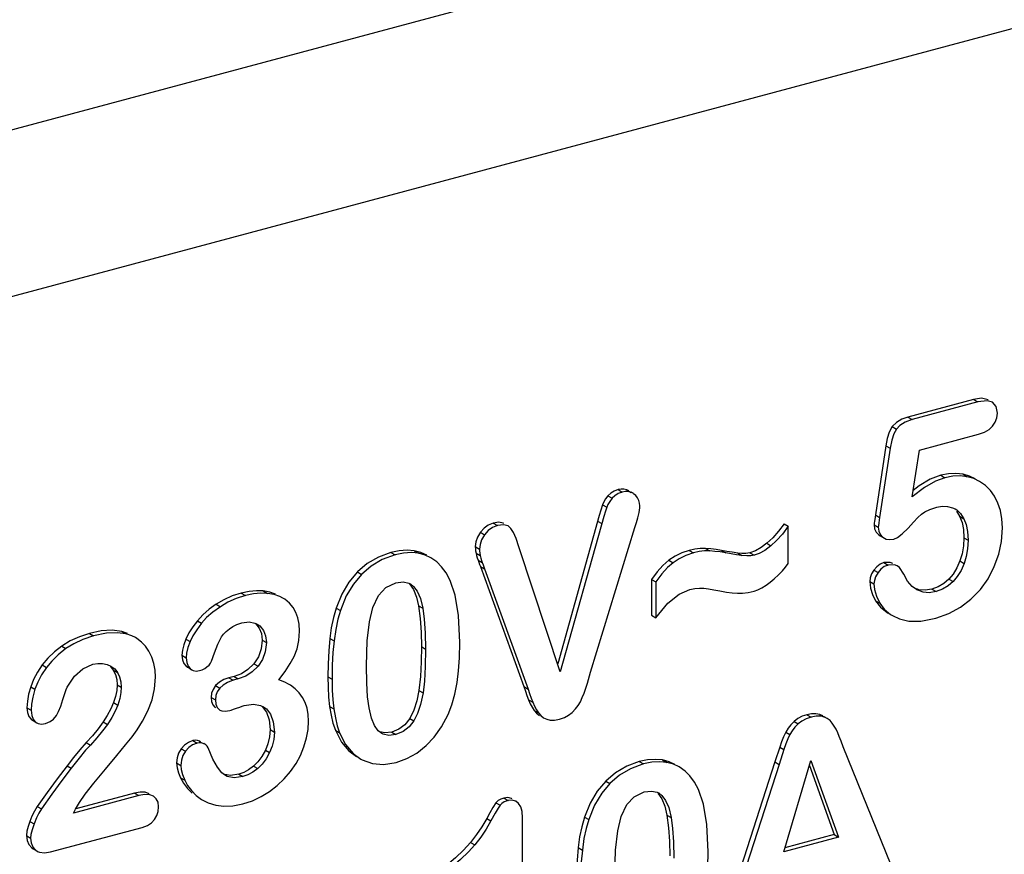
# Model space of a CAD drawing. Units: millimetres. Extents: x 0 to 420, y 0 to 297.
# Drawn here: x 105 to 112, y 180 to 185 of the extents above; entities that cross this region are included whole.
import ezdxf

# ---------------------------------------------------------------- set-up
doc = ezdxf.new("R2010")
doc.units = ezdxf.units.MM
doc.header["$LTSCALE"] = 23.1
doc.layers.add('00_COMPONENTS', color=7, linetype='CONTINUOUS')

msp = doc.modelspace()

# ---------------------------------------------------------------- linework, layer by layer
at = {"layer": '00_COMPONENTS', "color": 9, "linetype": 'Continuous'}
for p, q in [((111.5642, 186.1615), (103.6237, 184.033)), ((112.0049, 185.1667), (104.0702, 183.0397)), ((111.5236, 182.6336), (111.5518, 182.6173)), ((111.0846, 182.5159), (111.1128, 182.4996)), ((110.9813, 182.4523), (111.0094, 182.4361)), ((110.9383, 182.325), (110.9664, 182.3087)), ((111.3041, 182.128), (111.3323, 182.1117)), ((111.4529, 182.1346), (111.4811, 182.1183)), ((109.1532, 182.0324), (109.1813, 182.0161)), ((109.2112, 182.03), (109.2394, 182.0137)), ((109.085, 181.991), (109.1132, 181.9747)), ((109.0489, 181.9306), (109.0771, 181.9143)), ((110.8684, 181.8632), (110.8966, 181.847)), ((111.43, 181.8544), (111.4581, 181.8381)), ((108.3209, 181.8093), (108.3491, 181.793)), ((109.0168, 181.8219), (109.045, 181.8057)), ((110.8593, 181.7979), (110.8874, 181.7816)), ((108.2351, 181.7476), (108.2632, 181.7314)), ((110.8907, 181.7312), (110.9188, 181.7149)), ((111.4588, 181.7107), (111.4869, 181.6945)), ((108.2012, 181.6523), (108.2294, 181.6361)), ((109.736, 181.6392), (109.7642, 181.623)), ((110.1444, 181.6743), (110.1726, 181.6581)), ((107.6392, 181.6136), (107.6673, 181.5973)), ((107.7946, 181.6238), (107.8228, 181.6075)), ((108.2061, 181.6083), (108.2343, 181.592)), ((109.6271, 181.6267), (109.6553, 181.6104)), ((109.8433, 181.6263), (109.8714, 181.6101)), ((109.9504, 181.6093), (109.9786, 181.5931)), ((110.032, 181.6103), (110.0602, 181.5941)), ((108.2194, 181.5619), (108.2475, 181.5456)), ((108.2353, 181.519), (108.2634, 181.5028)), ((109.4916, 181.5607), (109.5197, 181.5445)), ((110.9258, 181.5457), (110.954, 181.5294)), ((111.4323, 181.5565), (111.4605, 181.5402)), ((107.4155, 181.4833), (107.4437, 181.4671)), ((110.8578, 181.4948), (110.886, 181.4786)), ((111.3582, 181.4349), (111.3864, 181.4186)), ((110.831, 181.4194), (110.8592, 181.4032)), ((111.1422, 181.3659), (111.1475, 181.3628)), ((111.2459, 181.3679), (111.2741, 181.3516)), ((106.6406, 181.3422), (106.6688, 181.3259)), ((106.7877, 181.3565), (106.8159, 181.3403)), ((106.4735, 181.2678), (106.5016, 181.2515)), ((107.2736, 181.2426), (107.3017, 181.2264)), ((107.8233, 181.2568), (107.8515, 181.2406)), ((110.8693, 181.291), (110.8974, 181.2747)), ((106.3482, 181.1572), (106.3763, 181.1409)), ((106.7454, 181.1337), (106.7642, 181.1228)), ((105.6288, 181.0728), (105.6569, 181.0565)), ((105.8455, 181.0858), (105.8736, 181.0695)), ((107.2314, 181.0391), (107.2596, 181.0228)), ((105.4442, 180.9882), (105.4723, 180.9719)), ((106.2715, 181.0351), (106.2996, 181.0189)), ((106.7803, 181.0291), (106.8084, 181.0128)), ((107.842, 180.9854), (107.8702, 180.9691)), ((106.2457, 180.9274), (106.2738, 180.9112)), ((105.3147, 180.8626), (105.3428, 180.8463)), ((106.2731, 180.8543), (106.3013, 180.838)), ((106.7246, 180.8708), (106.7527, 180.8546)), ((105.7876, 180.8287), (105.8157, 180.8124)), ((106.5591, 180.7765), (106.5873, 180.7603)), ((106.5932, 180.7857), (106.6214, 180.7694)), ((107.2185, 180.784), (107.2466, 180.7677)), ((105.2376, 180.7166), (105.2658, 180.7003)), ((105.8133, 180.7301), (105.8415, 180.7139)), ((106.4702, 180.7249), (106.4983, 180.7087)), ((106.4402, 180.6457), (106.4684, 180.6294)), ((107.8246, 180.6921), (107.8528, 180.6759)), ((105.7892, 180.6118), (105.8174, 180.5955)), ((106.4652, 180.5812), (106.4701, 180.5783)), ((107.2301, 180.5855), (107.2582, 180.5692)), ((108.5566, 180.6301), (108.5847, 180.6138)), ((105.2122, 180.5764), (105.2404, 180.5601)), ((108.5936, 180.5589), (108.6218, 180.5426)), ((110.412, 180.5311), (110.4401, 180.5149)), ((110.4976, 180.5319), (110.5258, 180.5156)), ((105.2396, 180.5005), (105.2678, 180.4843)), ((105.7202, 180.4823), (105.7484, 180.466)), ((107.7638, 180.5066), (107.792, 180.4904)), ((110.3263, 180.486), (110.3545, 180.4697)), ((106.8335, 180.4311), (106.8617, 180.4148)), ((107.2686, 180.4267), (107.2968, 180.4104)), ((107.6441, 180.4153), (107.6723, 180.3991)), ((110.2708, 180.4145), (110.299, 180.3983)), ((105.6069, 180.345), (105.6351, 180.3287)), ((106.3188, 180.3579), (106.347, 180.3416)), ((106.3636, 180.354), (106.37, 180.3502)), ((110.2307, 180.3151), (110.2589, 180.2989)), ((106.2407, 180.3036), (106.2688, 180.2874)), ((106.8019, 180.2941), (106.8301, 180.2778)), ((105.4797, 180.1905), (105.5079, 180.1743)), ((106.2099, 180.2094), (106.2381, 180.1931)), ((106.7229, 180.1887), (106.7511, 180.1725)), ((109.2945, 180.2186), (109.3227, 180.2024)), ((109.45, 180.2289), (109.4782, 180.2126)), ((110.1991, 180.216), (110.2273, 180.1998)), ((106.624, 180.1345), (106.6521, 180.1182)), ((106.2357, 180.1108), (106.2639, 180.0946)), ((109.0709, 180.0884), (109.099, 180.0721)), ((105.9289, 180.0073), (105.9571, 179.9911)), ((108.3382, 179.944), (108.3663, 179.9278)), ((108.3916, 179.9747), (108.4198, 179.9585)), ((105.2804, 179.9186), (105.3085, 179.9023)), ((109.4787, 179.8619), (109.5069, 179.8456)), ((105.2313, 179.8185), (105.2595, 179.8022)), ((108.2774, 179.8389), (108.3056, 179.8227)), ((108.929, 179.8477), (108.9571, 179.8314)), ((105.2089, 179.7246), (105.237, 179.7084)), ((108.1704, 179.6796), (108.1986, 179.6634)), ((105.2438, 179.6433), (105.272, 179.6271)), ((108.8868, 179.6442), (108.9149, 179.6279))]:
    msp.add_line(p, q, dxfattribs=at)
at = {"layer": '00_COMPONENTS', "color": 7, "linetype": 'Continuous'}
for p, q in [((111.5236, 182.6336), (111.0846, 182.5159)), ((111.5518, 182.6173), (111.1128, 182.4996)), ((111.1618, 182.2954), (111.5567, 182.4013)), ((110.9383, 182.325), (110.8684, 181.8632)), ((110.9664, 182.3087), (110.8966, 181.847)), ((111.1144, 181.9831), (111.1618, 182.2954)), ((111.6033, 182.0586), (111.5624, 182.0874)), ((109.1727, 182.0356), (109.1532, 182.0324)), ((109.2246, 182.0238), (109.2112, 182.03)), ((109.2008, 182.0194), (109.1813, 182.0161)), ((109.2528, 182.0075), (109.2394, 182.0137)), ((109.2528, 182.0075), (109.24, 182.0149)), ((111.2774, 181.9148), (111.3144, 181.9212)), ((111.3144, 181.9212), (111.3496, 181.9201)), ((111.3496, 181.9201), (111.383, 181.9117)), ((111.383, 181.9117), (111.4004, 181.9035)), ((111.409, 181.8876), (111.43, 181.8544)), ((108.438, 181.7734), (108.4202, 181.7897)), ((108.9702, 180.8136), (109.2653, 181.7787)), ((110.2598, 181.8046), (110.288, 181.7883)), ((110.288, 181.5395), (110.288, 181.7883)), ((110.8907, 181.7312), (110.9002, 181.7248)), ((110.9007, 181.7342), (110.9188, 181.7149)), ((110.9184, 181.7142), (110.9283, 181.7085)), ((110.9188, 181.7149), (110.9284, 181.7085)), ((110.9284, 181.7085), (110.941, 181.7027)), ((110.941, 181.7027), (110.9646, 181.6986)), ((110.9646, 181.6986), (110.9914, 181.7022)), ((108.7681, 180.8158), (108.4921, 181.651)), ((107.945, 181.5497), (107.9054, 181.5781)), ((108.2353, 181.519), (108.5255, 180.7182)), ((108.2634, 181.5028), (108.5536, 180.7019)), ((110.9681, 181.547), (110.9258, 181.5457)), ((110.954, 181.5294), (110.9279, 181.5187)), ((110.9852, 181.5398), (110.9681, 181.547)), ((109.3768, 181.4329), (109.3768, 181.1943)), ((109.3768, 181.4329), (109.405, 181.4166)), ((111.0835, 181.421), (111.0578, 181.4675)), ((107.7588, 181.4085), (107.7686, 181.4036)), ((107.762, 181.403), (107.7893, 181.365)), ((107.7686, 181.4036), (107.7901, 181.3868)), ((109.405, 181.4166), (109.405, 181.178)), ((106.9311, 181.3005), (106.918, 181.3087)), ((111.1475, 181.3628), (111.143, 181.3653)), ((109.3768, 181.1943), (109.405, 181.178)), ((110.9819, 181.1927), (111.0288, 181.1702)), ((106.732, 181.1425), (106.7465, 181.1356)), ((106.736, 181.1391), (106.7609, 181.1088)), ((106.7465, 181.1356), (106.7642, 181.1228)), ((105.883, 181.0735), (105.8455, 181.0858)), ((105.7465, 180.8666), (105.7722, 180.8553)), ((105.7692, 180.8522), (105.7876, 180.8287)), ((106.2731, 180.8543), (106.2837, 180.8468)), ((106.2865, 180.8557), (106.3013, 180.838)), ((105.7876, 180.8287), (105.802, 180.7988)), ((106.3007, 180.837), (106.3119, 180.8306)), ((106.3013, 180.838), (106.3119, 180.8306)), ((106.3119, 180.8306), (106.3207, 180.8263)), ((106.3207, 180.8263), (106.3408, 180.8222)), ((106.3408, 180.8222), (106.3628, 180.8249)), ((106.5932, 180.7857), (106.5591, 180.7765)), ((106.8908, 180.7639), (106.9339, 180.8195)), ((108.9484, 180.7415), (108.9702, 180.8136)), ((106.6214, 180.7694), (106.5873, 180.7603)), ((108.5255, 180.7182), (108.5536, 180.7019)), ((108.9382, 180.708), (108.9484, 180.7415)), ((106.4652, 180.5812), (106.47, 180.5781)), ((106.48, 180.5793), (106.4933, 180.5649)), ((106.6604, 180.5921), (106.7224, 180.6008)), ((106.7224, 180.6008), (106.7702, 180.5924)), ((106.7702, 180.5924), (106.7885, 180.5839)), ((106.7801, 180.5858), (106.8095, 180.548)), ((106.7885, 180.5839), (106.8082, 180.5695)), ((106.4932, 180.5646), (106.4981, 180.5618)), ((106.4933, 180.5649), (106.4981, 180.5617)), ((106.4981, 180.5617), (106.511, 180.5564)), ((106.511, 180.5564), (106.534, 180.554)), ((106.534, 180.554), (106.564, 180.5589)), ((110.474, 180.5212), (110.4401, 180.5149)), ((110.4976, 180.5319), (110.4722, 180.5376)), ((110.5179, 180.5224), (110.4976, 180.5319)), ((110.5461, 180.5062), (110.5258, 180.5156)), ((110.5461, 180.5062), (110.5268, 180.5173)), ((105.2396, 180.5005), (105.2498, 180.4934)), ((105.2531, 180.502), (105.2678, 180.4843)), ((105.2672, 180.4833), (105.2779, 180.4771)), ((105.2678, 180.4843), (105.2779, 180.4771)), ((105.2779, 180.4771), (105.2875, 180.4726)), ((105.2875, 180.4726), (105.3098, 180.4686)), ((105.3098, 180.4686), (105.3368, 180.4722)), ((107.5548, 180.4238), (107.5303, 180.458)), ((108.657, 180.51), (108.6773, 180.5007)), ((108.6773, 180.5007), (108.701, 180.4955)), ((107.5774, 180.4058), (107.5548, 180.4238)), ((106.347, 180.3416), (106.3165, 180.3295)), ((106.3337, 180.3601), (106.3188, 180.3579)), ((106.3488, 180.3587), (106.3337, 180.3601)), ((106.3612, 180.3438), (106.347, 180.3416)), ((106.3636, 180.354), (106.3488, 180.3587)), ((106.3703, 180.3506), (106.3636, 180.354)), ((106.3984, 180.3343), (106.3918, 180.3377)), ((106.3984, 180.3344), (106.392, 180.3381)), ((110.2307, 180.3151), (110.1991, 180.216)), ((110.9731, 179.5266), (110.6546, 180.3162)), ((110.2589, 180.2989), (110.2273, 180.1998)), ((107.4377, 180.2351), (107.4468, 180.2301)), ((110.1991, 180.216), (109.8873, 179.252)), ((110.2273, 180.1998), (109.9155, 179.2357)), ((110.258, 179.617), (110.4385, 180.2249)), ((110.4284, 180.191), (110.5941, 179.7309)), ((110.4385, 180.2249), (110.6222, 179.7146)), ((106.5349, 180.1255), (106.5125, 180.1427)), ((109.6004, 180.1547), (109.5607, 180.1831)), ((105.9571, 179.9911), (105.523, 179.8747)), ((105.9289, 180.0073), (105.5377, 179.9025)), ((106.0275, 180.0036), (105.9998, 180.0136)), ((109.4142, 180.0136), (109.424, 180.0087)), ((109.4173, 180.0081), (109.4446, 179.97)), ((109.424, 180.0087), (109.4455, 179.9918)), ((105.5499, 179.9239), (105.5634, 179.946)), ((108.4186, 179.9777), (108.3916, 179.9747)), ((108.4198, 179.9585), (108.3946, 179.9496)), ((108.49, 179.939), (108.4724, 179.9537)), ((108.517, 178.7831), (108.517, 179.8421)), ((105.3692, 179.6152), (105.9812, 179.7793)), ((110.5941, 179.7309), (110.2657, 179.6429)), ((110.5941, 179.7309), (110.6222, 179.7146)), ((110.6222, 179.7146), (110.258, 179.617)), ((105.2438, 179.6433), (105.2545, 179.6358)), ((105.2521, 179.6498), (105.272, 179.6271)), ((105.2714, 179.6261), (105.2826, 179.6196)), ((105.272, 179.6271), (105.2826, 179.6195)), ((105.2826, 179.6195), (105.2965, 179.6133)), ((105.2965, 179.6133), (105.3282, 179.6089)), ((105.3282, 179.6089), (105.3692, 179.6152))]:
    msp.add_line(p, q, dxfattribs=at)
for points in [[(111.6207, 182.6321), (111.5754, 182.6418), (111.5236, 182.6336)], [(111.6488, 182.6158), (111.6132, 182.6254), (111.5518, 182.6173)], [(111.6815, 182.542), (111.6736, 182.5873), (111.6488, 182.6158)], [(111.0846, 182.5159), (111.0441, 182.5016), (111.0088, 182.4807), (110.9813, 182.4523)], [(111.1128, 182.4996), (111.066, 182.4824), (111.0324, 182.4608), (111.0094, 182.4361)], [(111.6499, 182.4558), (111.6674, 182.4823), (111.6777, 182.5102), (111.6815, 182.542)], [(110.9813, 182.4523), (110.9613, 182.4154), (110.9475, 182.3724), (110.9383, 182.325)], [(111.0094, 182.4361), (110.9918, 182.4047), (110.9774, 182.3628), (110.9664, 182.3087)], [(111.5567, 182.4013), (111.5967, 182.4156), (111.6272, 182.434), (111.6499, 182.4558)], [(111.3323, 182.1117), (111.2686, 182.0878), (111.1962, 182.0459), (111.1144, 181.9831)], [(111.3041, 182.128), (111.2343, 182.1011), (111.1613, 182.0576), (111.121, 182.0263)], [(111.4529, 182.1346), (111.4054, 182.1404), (111.3564, 182.1383), (111.3041, 182.128)], [(111.4811, 182.1183), (111.4339, 182.1241), (111.3851, 182.1221), (111.3323, 182.1117)], [(111.5343, 182.1037), (111.4965, 182.1218), (111.4529, 182.1346)], [(111.5624, 182.0874), (111.5247, 182.1055), (111.4811, 182.1183)], [(109.1532, 182.0324), (109.1273, 182.0229), (109.1043, 182.009), (109.085, 181.991)], [(109.2112, 182.03), (109.192, 182.0349), (109.1727, 182.0356)], [(111.6856, 181.9419), (111.6625, 181.9882), (111.6352, 182.0267), (111.6033, 182.0586)], [(109.085, 181.991), (109.0699, 181.9713), (109.0577, 181.951), (109.0489, 181.9306)], [(109.1132, 181.9747), (109.0973, 181.954), (109.0853, 181.9337), (109.0771, 181.9143)], [(109.1813, 182.0161), (109.153, 182.0055), (109.1308, 181.9915), (109.1132, 181.9747)], [(109.2394, 182.0137), (109.22, 182.0186), (109.2008, 182.0194)], [(109.2819, 181.9783), (109.2706, 181.9935), (109.2566, 182.0052), (109.2528, 182.0075)], [(109.2977, 181.9243), (109.2961, 181.9422), (109.2908, 181.9603), (109.2819, 181.9783)], [(109.0489, 181.9306), (109.0379, 181.8956), (109.0274, 181.8595), (108.7504, 180.8694)], [(109.0771, 181.9143), (109.0688, 181.8885), (109.0581, 181.8523), (108.7681, 180.8158)], [(109.2928, 181.8786), (109.2956, 181.8951), (109.2972, 181.9104), (109.2977, 181.9243)], [(111.175, 181.8682), (111.1978, 181.8843), (111.2313, 181.9), (111.2774, 181.9148)], [(111.4004, 181.9035), (111.411, 181.8966), (111.436, 181.8727), (111.4581, 181.8381)], [(111.7155, 181.777), (111.712, 181.8379), (111.7019, 181.8927), (111.6856, 181.9419)], [(109.2653, 181.7787), (109.2753, 181.8127), (109.2803, 181.829)], [(109.2803, 181.829), (109.2849, 181.845), (109.2891, 181.8616), (109.2928, 181.8786)], [(110.8684, 181.8632), (110.866, 181.8479), (110.8638, 181.8339), (110.862, 181.8211), (110.8604, 181.809), (110.8593, 181.7979)], [(110.8966, 181.847), (110.891, 181.8111), (110.8882, 181.79), (110.8874, 181.7816)], [(111.0862, 181.7757), (111.1226, 181.8156), (111.1521, 181.8462), (111.175, 181.8682)], [(111.43, 181.8544), (111.446, 181.8131), (111.4556, 181.7651), (111.4588, 181.7107)], [(111.4581, 181.8381), (111.4733, 181.7996), (111.4833, 181.7525), (111.4869, 181.6945)], [(108.3209, 181.8093), (108.2879, 181.796), (108.2595, 181.7755), (108.2351, 181.7476)], [(108.3491, 181.793), (108.3156, 181.7795), (108.2878, 181.7594), (108.2632, 181.7314)], [(108.392, 181.8059), (108.3878, 181.8081), (108.3575, 181.8145), (108.3209, 181.8093)], [(108.4202, 181.7897), (108.3892, 181.7981), (108.3491, 181.793)], [(108.4921, 181.651), (108.473, 181.7053), (108.4549, 181.7455), (108.438, 181.7734)], [(110.2598, 181.8046), (110.2228, 181.7549), (110.1842, 181.7114), (110.1444, 181.6743)], [(110.288, 181.7883), (110.2488, 181.736), (110.2101, 181.6928), (110.1726, 181.6581)], [(110.8593, 181.7979), (110.8628, 181.7714), (110.8733, 181.7493), (110.8907, 181.7312)], [(110.8874, 181.7816), (110.8907, 181.756), (110.9007, 181.7342)], [(110.9914, 181.7022), (111.0163, 181.7134), (111.0476, 181.7369), (111.0862, 181.7757)], [(111.6614, 181.5184), (111.6909, 181.6007), (111.7091, 181.686), (111.7155, 181.777)], [(108.2351, 181.7476), (108.2161, 181.7157), (108.2049, 181.6839), (108.2012, 181.6523)], [(108.2632, 181.7314), (108.2437, 181.6982), (108.2329, 181.6672), (108.2294, 181.6361)], [(111.4588, 181.7107), (111.4558, 181.6567), (111.4468, 181.605), (111.4323, 181.5565)], [(111.4869, 181.6945), (111.4836, 181.6379), (111.4745, 181.5869), (111.4605, 181.5402)], [(107.7946, 181.6238), (107.7467, 181.628), (107.6948, 181.6248), (107.6392, 181.6136)], [(108.2012, 181.6523), (108.2018, 181.6377), (108.2036, 181.6231), (108.2061, 181.6083)], [(108.2294, 181.6361), (108.2299, 181.623), (108.2315, 181.6084), (108.2343, 181.592)], [(109.736, 181.6392), (109.7007, 181.639), (109.6647, 181.6349), (109.6271, 181.6267)], [(109.8433, 181.6263), (109.8072, 181.6323), (109.7715, 181.6366), (109.736, 181.6392)], [(110.1444, 181.6743), (110.1062, 181.6456), (110.0685, 181.624), (110.032, 181.6103)], [(110.1726, 181.6581), (110.1312, 181.6272), (110.0938, 181.6064), (110.0602, 181.5941)], [(107.6392, 181.6136), (107.555, 181.5827), (107.4803, 181.5387), (107.4155, 181.4833)], [(107.6673, 181.5973), (107.5808, 181.5654), (107.5075, 181.5218), (107.4437, 181.4671)], [(107.8228, 181.6075), (107.7752, 181.6117), (107.7234, 181.6086), (107.6673, 181.5973)], [(107.8772, 181.5943), (107.8386, 181.6123), (107.7946, 181.6238)], [(107.9054, 181.5781), (107.8669, 181.596), (107.8228, 181.6075)], [(108.2061, 181.6083), (108.2097, 181.5927), (108.2141, 181.5772), (108.2194, 181.5619)], [(108.2343, 181.592), (108.238, 181.5756), (108.2426, 181.5601), (108.2475, 181.5456)], [(109.6271, 181.6267), (109.5782, 181.6101), (109.5328, 181.5879), (109.4916, 181.5607)], [(109.6553, 181.6104), (109.6047, 181.5932), (109.5597, 181.5709), (109.5197, 181.5445)], [(109.7642, 181.623), (109.7291, 181.6228), (109.6933, 181.6187), (109.6553, 181.6104)], [(109.8714, 181.6101), (109.8344, 181.6162), (109.7987, 181.6204), (109.7642, 181.623)], [(109.9504, 181.6093), (109.9142, 181.6146), (109.8785, 181.6202), (109.8433, 181.6263)], [(109.9786, 181.5931), (109.9431, 181.5982), (109.9073, 181.6038), (109.8714, 181.6101)], [(110.032, 181.6103), (110.0057, 181.6063), (109.9787, 181.6064), (109.9504, 181.6093)], [(110.0602, 181.5941), (110.0391, 181.5904), (110.0122, 181.5899), (109.9786, 181.5931)], [(108.0342, 181.4262), (108.0068, 181.4766), (107.977, 181.5172), (107.945, 181.5497)], [(108.2194, 181.5619), (108.2246, 181.5477), (108.23, 181.5334), (108.2353, 181.519)], [(108.2475, 181.5456), (108.2527, 181.5314), (108.2581, 181.5171), (108.2634, 181.5028)], [(109.4916, 181.5607), (109.4518, 181.526), (109.4134, 181.4831), (109.3768, 181.4329)], [(109.5197, 181.5445), (109.4826, 181.5124), (109.4443, 181.4702), (109.405, 181.4166)], [(110.2223, 181.4637), (110.2482, 181.4907), (110.2702, 181.516), (110.288, 181.5395)], [(110.9258, 181.5457), (110.8999, 181.535), (110.8775, 181.5182), (110.8578, 181.4948)], [(110.9279, 181.5187), (110.9058, 181.5021), (110.886, 181.4786)], [(111.0136, 181.5239), (110.9949, 181.531), (110.954, 181.5294)], [(111.0578, 181.4675), (111.0286, 181.5122), (111.0136, 181.5239)], [(111.4323, 181.5565), (111.4118, 181.5099), (111.3868, 181.4693), (111.3582, 181.4349)], [(111.4605, 181.5402), (111.4394, 181.4925), (111.4146, 181.4525), (111.3864, 181.4186)], [(111.5052, 181.3017), (111.5684, 181.3668), (111.6195, 181.4379), (111.6614, 181.5184)], [(107.4155, 181.4833), (107.359, 181.4159), (107.3116, 181.3359), (107.2736, 181.2426)], [(107.4437, 181.4671), (107.3885, 181.4015), (107.3414, 181.3229), (107.3017, 181.2264)], [(110.14, 181.3944), (110.1674, 181.4148), (110.1948, 181.4377), (110.2223, 181.4637)], [(110.8578, 181.4948), (110.843, 181.4694), (110.834, 181.4441), (110.831, 181.4194)], [(110.886, 181.4786), (110.8702, 181.4512), (110.8619, 181.4268), (110.8592, 181.4032)], [(111.3582, 181.4349), (111.3246, 181.4055), (111.2874, 181.3832), (111.2459, 181.3679)], [(107.5178, 181.2464), (107.5553, 181.3267), (107.6047, 181.3789), (107.6706, 181.4104)], [(107.6706, 181.4104), (107.7202, 181.4168), (107.7588, 181.4085)], [(107.7901, 181.3868), (107.8144, 181.3541), (107.8353, 181.3064), (107.8515, 181.2406)], [(108.098, 181.0117), (108.0897, 181.1935), (108.0673, 181.3292), (108.0342, 181.4262)], [(109.405, 181.178), (109.4851, 181.2747), (109.5597, 181.3341), (109.6311, 181.3653)], [(109.6311, 181.3653), (109.6657, 181.3726), (109.697, 181.3754), (109.725, 181.3743)], [(109.725, 181.3743), (109.7559, 181.3703), (109.7917, 181.3642), (109.8324, 181.3564)], [(110.0602, 181.3555), (110.0848, 181.3638), (110.1112, 181.3765), (110.14, 181.3944)], [(110.831, 181.4194), (110.8358, 181.3759), (110.849, 181.333), (110.8693, 181.291)], [(110.8592, 181.4032), (110.8628, 181.365), (110.875, 181.3223), (110.8974, 181.2747)], [(111.143, 181.3653), (111.1133, 181.387), (111.0835, 181.421)], [(111.2459, 181.3679), (111.1996, 181.3607), (111.158, 181.3645), (111.1447, 181.3695)], [(111.3864, 181.4186), (111.3533, 181.3896), (111.3165, 181.3674), (111.2741, 181.3516)], [(106.6406, 181.3422), (106.5811, 181.3229), (106.5252, 181.2979), (106.4735, 181.2678)], [(106.6688, 181.3259), (106.6067, 181.3057), (106.5514, 181.2807), (106.5016, 181.2515)], [(106.7877, 181.3565), (106.742, 181.3581), (106.6928, 181.3534), (106.6406, 181.3422)], [(106.8159, 181.3403), (106.7717, 181.3419), (106.7229, 181.3374), (106.6688, 181.3259)], [(106.8691, 181.3355), (106.8307, 181.3489), (106.7877, 181.3565)], [(106.918, 181.3087), (106.8979, 181.319), (106.8599, 181.3323), (106.8159, 181.3403)], [(107.0055, 181.2136), (106.987, 181.246), (106.9626, 181.2749), (106.9311, 181.3005)], [(107.7893, 181.365), (107.8095, 181.3156), (107.8233, 181.2568)], [(109.8324, 181.3564), (109.8751, 181.3486), (109.9139, 181.3435), (109.9486, 181.3409)], [(109.9486, 181.3409), (109.9825, 181.3415), (110.0196, 181.3463), (110.0602, 181.3555)], [(111.2741, 181.3516), (111.2279, 181.3444), (111.1864, 181.3482), (111.1475, 181.3628)], [(111.2707, 181.1741), (111.3585, 181.2055), (111.4356, 181.248), (111.5052, 181.3017)], [(106.4735, 181.2678), (106.4266, 181.2339), (106.3845, 181.1969), (106.3482, 181.1572)], [(106.5016, 181.2515), (106.452, 181.2154), (106.4104, 181.1784), (106.3763, 181.1409)], [(107.2736, 181.2426), (107.2553, 181.1782), (107.2415, 181.1102), (107.2314, 181.0391)], [(107.4752, 180.8559), (107.4807, 181.023), (107.4955, 181.1512), (107.5178, 181.2464)], [(107.8233, 181.2568), (107.8344, 181.1722), (107.8402, 181.0817), (107.842, 180.9854)], [(107.8515, 181.2406), (107.8614, 181.1678), (107.8678, 181.078), (107.8702, 180.9691)], [(110.8693, 181.291), (110.9016, 181.2484), (110.946, 181.2135), (110.9537, 181.2089)], [(110.8974, 181.2747), (110.9266, 181.2354), (110.9696, 181.2002), (110.9819, 181.1927)], [(107.0304, 181.089), (107.0275, 181.1349), (107.0191, 181.1764), (107.0055, 181.2136)], [(107.3017, 181.2264), (107.2848, 181.1672), (107.2706, 181.0994), (107.2596, 181.0228)], [(111.0288, 181.1702), (111.091, 181.1551), (111.1706, 181.1551), (111.2707, 181.1741)], [(106.3482, 181.1572), (106.3177, 181.1168), (106.292, 181.076), (106.2715, 181.0351)], [(106.3763, 181.1409), (106.3441, 181.0979), (106.3187, 181.0572), (106.2996, 181.0189)], [(106.5099, 181.0494), (106.5233, 181.0679), (106.5404, 181.0864), (106.5617, 181.1045)], [(106.5617, 181.1045), (106.584, 181.119), (106.6118, 181.132), (106.6455, 181.143)], [(106.6455, 181.143), (106.6937, 181.1496), (106.732, 181.1425)], [(106.7609, 181.1088), (106.7754, 181.0725), (106.7803, 181.0291)], [(106.7642, 181.1228), (106.789, 181.0926), (106.8034, 181.0568), (106.8084, 181.0128)], [(105.6288, 181.0728), (105.5623, 181.0511), (105.5005, 181.0229), (105.4442, 180.9882)], [(105.6569, 181.0565), (105.5857, 181.033), (105.5246, 181.0044), (105.4723, 180.9719)], [(105.8455, 181.0858), (105.7807, 181.0939), (105.708, 181.0893), (105.6288, 181.0728)], [(105.8736, 181.0695), (105.8141, 181.0774), (105.7424, 181.0739), (105.6569, 181.0565)], [(105.9361, 181.0448), (105.9112, 181.0572), (105.8736, 181.0695)], [(105.9758, 181.0158), (105.945, 181.0394), (105.9361, 181.0448)], [(106.4735, 180.9729), (106.4855, 181.0023), (106.4976, 181.0277), (106.5099, 181.0494)], [(106.9938, 180.9201), (107.0133, 180.9704), (107.0259, 181.0259), (107.0304, 181.089)], [(107.2314, 181.0391), (107.2239, 180.9561), (107.2198, 180.8711), (107.2185, 180.784)], [(105.4442, 180.9882), (105.3949, 180.9494), (105.3515, 180.9073), (105.3147, 180.8626)], [(105.4723, 180.9719), (105.4206, 180.931), (105.3778, 180.889), (105.3428, 180.8463)], [(106.0444, 180.9144), (106.025, 180.9542), (106.0023, 180.9875), (105.9758, 181.0158)], [(106.2715, 181.0351), (106.2573, 180.9973), (106.2486, 180.9611), (106.2457, 180.9274)], [(106.2996, 181.0189), (106.2845, 180.9781), (106.2763, 180.9423), (106.2738, 180.9112)], [(106.4421, 180.8881), (106.4624, 180.9435), (106.4735, 180.9729)], [(106.7803, 181.0291), (106.774, 180.9699), (106.7553, 180.9171), (106.7246, 180.8708)], [(106.8084, 181.0128), (106.8015, 180.9508), (106.7829, 180.8998), (106.7527, 180.8546)], [(107.2596, 181.0228), (107.2524, 180.9452), (107.2481, 180.8602), (107.2466, 180.7677)], [(107.842, 180.9854), (107.8405, 180.8839), (107.8352, 180.7865), (107.8246, 180.6921)], [(108.081, 180.7464), (108.0901, 180.823), (108.0959, 180.9112), (108.098, 181.0117)], [(106.0693, 180.7805), (106.0665, 180.8275), (106.0583, 180.872), (106.0444, 180.9144)], [(106.2457, 180.9274), (106.2487, 180.8971), (106.258, 180.8725), (106.2731, 180.8543)], [(106.2738, 180.9112), (106.2772, 180.8794), (106.2865, 180.8557)], [(106.9339, 180.8195), (106.9679, 180.8714), (106.9938, 180.9201)], [(107.8702, 180.9691), (107.8681, 180.8527), (107.8621, 180.7556), (107.8528, 180.6759)], [(105.3147, 180.8626), (105.2826, 180.814), (105.2569, 180.7652), (105.2376, 180.7166)], [(105.3428, 180.8463), (105.3102, 180.7968), (105.2849, 180.7484), (105.2658, 180.7003)], [(105.4804, 180.7153), (105.529, 180.7886), (105.5842, 180.8374), (105.6519, 180.8675)], [(105.6519, 180.8675), (105.6846, 180.8733), (105.7159, 180.873), (105.7465, 180.8666)], [(105.7722, 180.8553), (105.7973, 180.836), (105.8157, 180.8124)], [(106.3628, 180.8249), (106.3812, 180.8312), (106.3978, 180.8395), (106.4126, 180.8496)], [(106.4126, 180.8496), (106.426, 180.8619), (106.4357, 180.8747), (106.4421, 180.8881)], [(106.7246, 180.8708), (106.6857, 180.8328), (106.6423, 180.8045), (106.5932, 180.7857)], [(106.7527, 180.8546), (106.7146, 180.8171), (106.6716, 180.7889), (106.6214, 180.7694)], [(107.4931, 180.5757), (107.4835, 180.6505), (107.4774, 180.7431), (107.4752, 180.8559)], [(105.802, 180.7988), (105.8105, 180.7663), (105.8133, 180.7301)], [(105.8157, 180.8124), (105.8301, 180.7827), (105.8386, 180.7502), (105.8415, 180.7139)], [(106.0177, 180.5577), (106.0463, 180.6306), (106.0634, 180.7037), (106.0693, 180.7805)], [(106.5591, 180.7765), (106.5251, 180.7647), (106.4949, 180.7478), (106.4702, 180.7249)], [(107.2185, 180.784), (107.2196, 180.7148), (107.2233, 180.6485), (107.2301, 180.5855)], [(105.2376, 180.7166), (105.2235, 180.6672), (105.215, 180.6203), (105.2122, 180.5764)], [(105.4525, 180.6318), (105.4649, 180.6724), (105.474, 180.6997), (105.4804, 180.7153)], [(105.8133, 180.7301), (105.8107, 180.693), (105.8026, 180.6533), (105.7892, 180.6118)], [(105.8415, 180.7139), (105.839, 180.678), (105.8312, 180.6388), (105.8174, 180.5955)], [(106.4702, 180.7249), (106.4533, 180.6999), (106.4435, 180.6737), (106.4402, 180.6457)], [(106.5873, 180.7603), (106.5485, 180.7463), (106.5195, 180.7288), (106.4983, 180.7087)], [(106.9559, 180.735), (106.9326, 180.7472), (106.8908, 180.7639)], [(106.9997, 180.7043), (106.9684, 180.7274), (106.9559, 180.735)], [(107.2466, 180.7677), (107.2478, 180.6955), (107.2517, 180.6294), (107.2582, 180.5692)], [(108.0194, 180.5322), (108.0452, 180.5973), (108.0659, 180.6683), (108.081, 180.7464)], [(108.5255, 180.7182), (108.5352, 180.6888), (108.5456, 180.6594), (108.5566, 180.6301)], [(105.2658, 180.7003), (105.2511, 180.6485), (105.2429, 180.6021), (105.2404, 180.5601)], [(106.4402, 180.6457), (106.443, 180.6183), (106.4514, 180.5964), (106.4652, 180.5812)], [(106.4983, 180.7087), (106.4815, 180.6837), (106.4718, 180.6581), (106.4684, 180.6294)], [(107.067, 180.6114), (107.05, 180.6454), (107.0279, 180.6762), (106.9997, 180.7043)], [(107.8246, 180.6921), (107.811, 180.6241), (107.791, 180.5617), (107.7638, 180.5066)], [(107.8528, 180.6759), (107.8369, 180.5993), (107.8162, 180.5382), (107.792, 180.4904)], [(108.5536, 180.7019), (108.5637, 180.6715), (108.5741, 180.6421), (108.5847, 180.6138)], [(108.9017, 180.6178), (108.9148, 180.6453), (108.927, 180.6754), (108.9382, 180.708)], [(105.4083, 180.5247), (105.4234, 180.5527), (105.4381, 180.588), (105.4525, 180.6318)], [(105.7892, 180.6118), (105.7708, 180.569), (105.7477, 180.5258), (105.7202, 180.4823)], [(105.8174, 180.5955), (105.8, 180.5549), (105.7772, 180.5117), (105.7484, 180.466)], [(106.4684, 180.6294), (106.4715, 180.6003), (106.48, 180.5793)], [(106.6089, 180.5742), (106.6305, 180.5821), (106.6475, 180.5881), (106.6604, 180.5921)], [(107.0895, 180.487), (107.0868, 180.5327), (107.0793, 180.5738), (107.067, 180.6114)], [(107.2301, 180.5855), (107.2397, 180.5285), (107.2525, 180.4754), (107.2686, 180.4267)], [(108.5566, 180.6301), (108.5676, 180.6042), (108.5799, 180.5805), (108.5936, 180.5589)], [(108.5847, 180.6138), (108.5959, 180.5876), (108.6082, 180.564), (108.6218, 180.5426)], [(108.8463, 180.5464), (108.8687, 180.5691), (108.8868, 180.5926), (108.9017, 180.6178)], [(105.2122, 180.5764), (105.2152, 180.5447), (105.2245, 180.5191), (105.2396, 180.5005)], [(105.2404, 180.5601), (105.2438, 180.5265), (105.2531, 180.502)], [(105.3368, 180.4722), (105.3671, 180.4845), (105.39, 180.5017), (105.4083, 180.5247)], [(105.9136, 180.3829), (105.947, 180.4294), (105.9818, 180.4872), (106.0177, 180.5577)], [(106.564, 180.5589), (106.5735, 180.5617), (106.5884, 180.5668), (106.6089, 180.5742)], [(106.8082, 180.5695), (106.8362, 180.5343), (106.8547, 180.4844), (106.8617, 180.4148)], [(106.8095, 180.548), (106.8276, 180.4959), (106.8335, 180.4311)], [(107.2582, 180.5692), (107.2684, 180.5097), (107.2813, 180.4569), (107.2968, 180.4104)], [(107.5303, 180.458), (107.5093, 180.5077), (107.4931, 180.5757)], [(107.8735, 180.3244), (107.9272, 180.3813), (107.9756, 180.4494), (108.0194, 180.5322)], [(108.5936, 180.5589), (108.6092, 180.5408), (108.6288, 180.5262)], [(108.6218, 180.5426), (108.6371, 180.5247), (108.657, 180.51)], [(108.7623, 180.5017), (108.7952, 180.5132), (108.8227, 180.5281), (108.8463, 180.5464)], [(110.412, 180.5311), (110.3805, 180.5203), (110.3517, 180.5053), (110.3263, 180.486)], [(110.4401, 180.5149), (110.4063, 180.503), (110.378, 180.4878), (110.3545, 180.4697)], [(110.4722, 180.5376), (110.4434, 180.5372), (110.412, 180.5311)], [(110.5258, 180.5156), (110.5022, 180.5211), (110.474, 180.5212)], [(105.7202, 180.4823), (105.6864, 180.436), (105.6485, 180.3902), (105.6069, 180.345)], [(105.7484, 180.466), (105.717, 180.4229), (105.6793, 180.377), (105.6351, 180.3287)], [(107.0589, 180.3159), (107.0762, 180.3756), (107.0862, 180.4323), (107.0895, 180.487)], [(107.7638, 180.5066), (107.7307, 180.4644), (107.6912, 180.4344), (107.6441, 180.4153)], [(107.792, 180.4904), (107.76, 180.4493), (107.7214, 180.4194), (107.6723, 180.3991)], [(108.701, 180.4955), (108.7291, 180.4955), (108.7623, 180.5017)], [(110.3263, 180.486), (110.3044, 180.4638), (110.286, 180.44), (110.2708, 180.4145)], [(110.3545, 180.4697), (110.3322, 180.4471), (110.314, 180.4235), (110.299, 180.3983)], [(110.5813, 180.4749), (110.5661, 180.4916), (110.5461, 180.5062)], [(110.6172, 180.4107), (110.6063, 180.434), (110.5944, 180.4555), (110.5813, 180.4749)], [(105.7351, 180.1683), (105.8106, 180.2579), (105.8702, 180.3293), (105.9136, 180.3829)], [(106.8335, 180.4311), (106.8299, 180.3828), (106.8192, 180.3372), (106.8019, 180.2941)], [(106.8617, 180.4148), (106.8579, 180.3655), (106.8473, 180.3206), (106.8301, 180.2778)], [(107.2686, 180.4267), (107.3083, 180.3484), (107.3584, 180.289), (107.4096, 180.2513)], [(107.2968, 180.4104), (107.3368, 180.3316), (107.3865, 180.2728), (107.4377, 180.2351)], [(107.6441, 180.4153), (107.5974, 180.4091), (107.5643, 180.4162)], [(107.6723, 180.3991), (107.6239, 180.3929), (107.586, 180.4014), (107.5774, 180.4058)], [(110.2708, 180.4145), (110.2561, 180.3832), (110.2428, 180.35), (110.2307, 180.3151)], [(110.299, 180.3983), (110.2854, 180.3697), (110.272, 180.3367), (110.2589, 180.2989)], [(110.6546, 180.3162), (110.6403, 180.3536), (110.6279, 180.385), (110.6172, 180.4107)], [(105.6069, 180.345), (105.5651, 180.2975), (105.5231, 180.246), (105.4797, 180.1905)], [(105.6351, 180.3287), (105.6036, 180.2936), (105.5612, 180.2421), (105.5079, 180.1743)], [(106.3188, 180.3579), (106.2889, 180.3461), (106.263, 180.328), (106.2407, 180.3036)], [(106.3165, 180.3295), (106.2911, 180.3117), (106.2688, 180.2874)], [(106.3918, 180.3377), (106.3761, 180.3426), (106.3612, 180.3438)], [(106.4198, 180.3092), (106.4139, 180.3205), (106.4049, 180.33), (106.3984, 180.3343)], [(106.9695, 180.1517), (107.0061, 180.2048), (107.0357, 180.2594), (107.0589, 180.3159)], [(107.674, 180.2118), (107.7454, 180.2377), (107.8111, 180.275), (107.8735, 180.3244)], [(106.2407, 180.3036), (106.2235, 180.2746), (106.2133, 180.2434), (106.2099, 180.2094)], [(106.2688, 180.2874), (106.252, 180.2592), (106.2418, 180.2286), (106.2381, 180.1931)], [(106.5125, 180.1427), (106.4819, 180.1803), (106.4509, 180.2349), (106.4198, 180.3092)], [(106.8019, 180.2941), (106.7786, 180.2528), (106.7519, 180.2175), (106.7229, 180.1887)], [(106.8301, 180.2778), (106.806, 180.2355), (106.7796, 180.2007), (106.7511, 180.1725)], [(105.4797, 180.1905), (105.413, 180.1025), (105.3467, 180.0121), (105.2804, 179.9186)], [(106.2099, 180.2094), (106.2134, 180.1763), (106.2224, 180.1436), (106.2357, 180.1108)], [(106.2381, 180.1931), (106.2406, 180.1653), (106.2488, 180.1327), (106.2639, 180.0946)], [(106.7229, 180.1887), (106.6902, 180.1643), (106.6573, 180.1464), (106.624, 180.1345)], [(107.4468, 180.2301), (107.5154, 180.2048), (107.5895, 180.1984), (107.674, 180.2118)], [(109.2945, 180.2186), (109.2104, 180.1878), (109.1357, 180.1438), (109.0709, 180.0884)], [(109.3227, 180.2024), (109.2362, 180.1704), (109.1629, 180.1269), (109.099, 180.0721)], [(109.45, 180.2289), (109.4021, 180.2331), (109.3502, 180.2298), (109.2945, 180.2186)], [(109.4782, 180.2126), (109.4306, 180.2168), (109.3787, 180.2136), (109.3227, 180.2024)], [(109.5326, 180.1994), (109.494, 180.2174), (109.45, 180.2289)], [(109.5607, 180.1831), (109.5223, 180.2011), (109.4782, 180.2126)], [(105.5079, 180.1743), (105.4448, 180.0911), (105.3782, 180.0005), (105.3085, 179.9023)], [(105.5634, 179.946), (105.6009, 180.0008), (105.6573, 180.0741), (105.7351, 180.1683)], [(106.624, 180.1345), (106.5683, 180.1264), (106.5213, 180.1348)], [(106.6521, 180.1182), (106.5931, 180.1102), (106.548, 180.1191), (106.5349, 180.1255)], [(106.7511, 180.1725), (106.7184, 180.1481), (106.6856, 180.1302), (106.6521, 180.1182)], [(106.8291, 180.0181), (106.8809, 180.0579), (106.9273, 180.1022), (106.9695, 180.1517)], [(109.6896, 180.0313), (109.6622, 180.0816), (109.6323, 180.1223), (109.6004, 180.1547)], [(106.2357, 180.1108), (106.256, 180.0739), (106.2819, 180.0394), (106.313, 180.0076)], [(106.2639, 180.0946), (106.283, 180.0594), (106.3085, 180.0249), (106.3412, 179.9914)], [(109.0709, 180.0884), (109.0144, 180.0209), (108.9669, 179.941), (108.929, 179.8477)], [(109.099, 180.0721), (109.0439, 180.0066), (108.9967, 179.928), (108.9571, 179.8314)], [(105.9998, 180.0136), (105.9665, 180.0144), (105.9289, 180.0073)], [(106.0556, 179.9874), (106.0316, 179.9966), (105.9993, 179.9985), (105.9571, 179.9911)], [(106.0901, 179.9167), (106.0861, 179.9473), (106.0748, 179.9702), (106.0556, 179.9874)], [(106.3412, 179.9914), (106.3768, 179.9647), (106.3838, 179.9605)], [(106.6505, 179.9356), (106.7152, 179.9571), (106.7745, 179.9848), (106.8291, 180.0181)], [(109.1732, 179.8515), (109.2107, 179.9317), (109.2601, 179.984), (109.326, 180.0155)], [(109.326, 180.0155), (109.3755, 180.0219), (109.4142, 180.0136)], [(109.4455, 179.9918), (109.4698, 179.9592), (109.4907, 179.9115), (109.5069, 179.8456)], [(109.7534, 179.6168), (109.7451, 179.7986), (109.7227, 179.9343), (109.6896, 180.0313)], [(105.523, 179.8747), (105.5363, 179.9), (105.5499, 179.9239)], [(106.3838, 179.9605), (106.4197, 179.9431), (106.4716, 179.9272)], [(106.4716, 179.9272), (106.5249, 179.9203), (106.5842, 179.9226), (106.6505, 179.9356)], [(108.3382, 179.944), (108.3184, 179.9118), (108.2983, 179.8765), (108.2774, 179.8389)], [(108.3663, 179.9278), (108.3538, 179.908), (108.334, 179.8736), (108.3056, 179.8227)], [(108.3916, 179.9747), (108.3709, 179.9678), (108.3527, 179.9581), (108.3382, 179.944)], [(108.3946, 179.9496), (108.3773, 179.9392), (108.3663, 179.9278)], [(108.4443, 179.97), (108.4418, 179.9714), (108.4186, 179.9777)], [(108.4724, 179.9537), (108.4699, 179.9551), (108.4471, 179.9615), (108.4198, 179.9585)], [(108.517, 179.8421), (108.5136, 179.8847), (108.5042, 179.9162), (108.49, 179.939)], [(109.4446, 179.97), (109.4648, 179.9206), (109.4787, 179.8619)], [(105.2804, 179.9186), (105.2619, 179.8884), (105.2458, 179.8548), (105.2313, 179.8185)], [(105.3085, 179.9023), (105.2918, 179.8752), (105.2755, 179.8422), (105.2595, 179.8022)], [(106.0629, 179.8324), (106.0778, 179.8585), (106.0869, 179.8861), (106.0901, 179.9167)], [(109.4787, 179.8619), (109.4898, 179.7773), (109.4956, 179.6868), (109.4974, 179.5905)], [(105.2313, 179.8185), (105.2201, 179.7852), (105.2122, 179.7539), (105.2089, 179.7246)], [(105.2595, 179.8022), (105.2465, 179.7628), (105.2393, 179.732), (105.237, 179.7084)], [(105.9812, 179.7793), (106.0165, 179.7926), (106.0429, 179.8104), (106.0629, 179.8324)], [(108.2774, 179.8389), (108.2449, 179.7839), (108.2093, 179.7309), (108.1704, 179.6796)], [(108.3056, 179.8227), (108.2731, 179.7676), (108.2375, 179.7146), (108.1986, 179.6634)], [(108.929, 179.8477), (108.9107, 179.7832), (108.8968, 179.7153), (108.8868, 179.6442)], [(108.9571, 179.8314), (108.9402, 179.7722), (108.9259, 179.7045), (108.9149, 179.6279)], [(109.1306, 179.4609), (109.136, 179.628), (109.1509, 179.7562), (109.1732, 179.8515)], [(109.5069, 179.8456), (109.5167, 179.7729), (109.5232, 179.6831), (109.5256, 179.5742)], [(105.2089, 179.7246), (105.2129, 179.6919), (105.2244, 179.6653), (105.2438, 179.6433)], [(105.237, 179.7084), (105.2409, 179.6761), (105.2521, 179.6498)], [(108.1704, 179.6796), (108.123, 179.6265), (108.0693, 179.5753), (108.01, 179.5255)], [(108.1986, 179.6634), (108.1563, 179.6155), (108.1031, 179.5642), (108.0382, 179.5092)], [(108.8868, 179.6442), (108.8793, 179.5612), (108.8751, 179.4761), (108.8738, 179.3891)], [(108.9149, 179.6279), (108.9078, 179.5502), (108.9035, 179.4653), (108.902, 179.3728)], [(109.7364, 179.3515), (109.7455, 179.4281), (109.7513, 179.5162), (109.7534, 179.6168)]]:
    msp.add_lwpolyline(points, dxfattribs=at)

doc.saveas('drawing.dxf')
